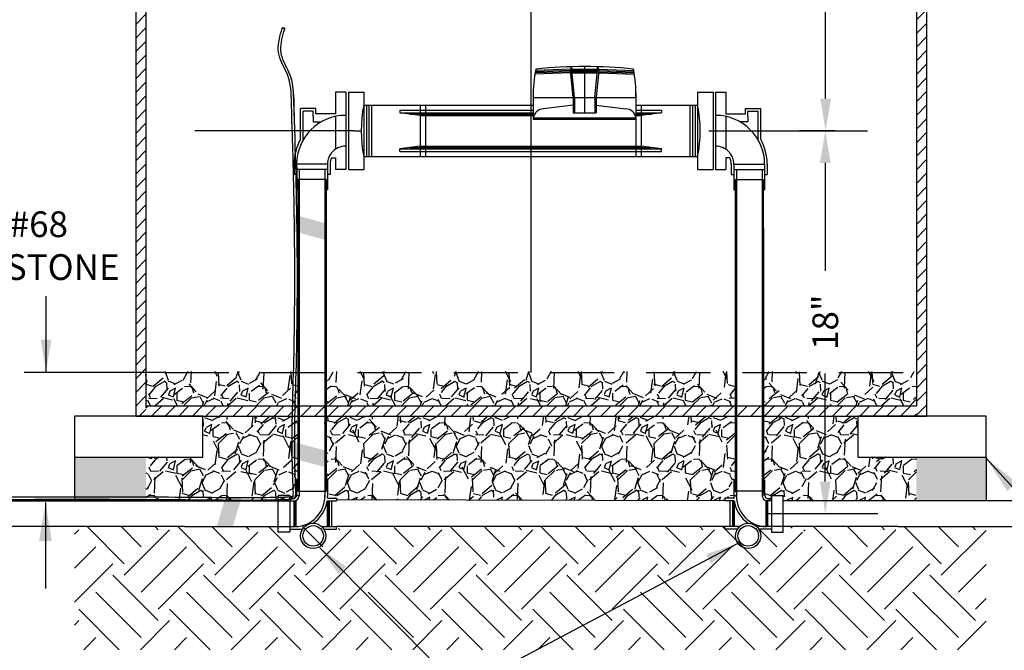
# Model space of a CAD drawing. Units: feet. Extents: x 44.3 to 67.8, y -37.9 to -27.9.
# Drawn here: x 60.7 to 64.6, y -33 to -30.6 of the extents above; entities that cross this region are included whole.
import ezdxf

# ---------------------------------------------------------------- set-up
doc = ezdxf.new("R2010")
doc.units = ezdxf.units.FT
doc.header["$MEASUREMENT"] = 0
doc.linetypes.add('DASHED2', pattern=[0.375, 0.25, -0.125])
doc.layers.get('0').update_dxf_attribs({"linetype": 'CONTINUOUS'})
doc.layers.get('DEFPOINTS').update_dxf_attribs({"linetype": 'CONTINUOUS'})
for name, color, linetype in [('ACSA_HATCH', 5, 'CONTINUOUS'), ('ACSA_TXT', 7, 'CONTINUOUS'), ('ACSA_UTILITY', 1, 'CONTINUOUS')]:
    doc.layers.add(name, color=color, linetype=linetype)
doc.styles.get("Standard").update_dxf_attribs({"font": 'ROMANS'})
doc.dimstyles.get("Standard").update_dxf_attribs({"dimtxt": 0.18, "dimasz": 0.18, "dimexe": 0.18, "dimexo": 0.0625, "dimgap": 0.09, "dimtad": 0, "dimtih": 1, "dimtoh": 1, "dimdec": 4, "dimzin": 0, "dimdsep": 46, "dimtxsty": 'Standard', "dimcen": 0.09, "dimadec": 0, "dimazin": 0, "dimtfac": 1, "dimtdec": 4, "dimtofl": 0, "dimtmove": 0, "dimatfit": 3, "dimfxl": 1, "dimtolj": 1, "dimtzin": 0, "dimarcsym": 0})
pattern_1 = [(273.012787504, (28.36385690334605, -30.13648485513187), (0.1414213562373012, -2.404163056034271), [0.02690719999999998, -2.663817609414737]), (229.969740728, (28.36527111690843, -30.16335491281696), (1.555634918610396, 1.838477631085025), [0.0461736, -4.571184952245999]), (177.510447078, (28.33557263209859, -30.19871025187629), (2.969848480983497, -0.1414213562372739), [0.03255759999999996, -3.223206519219938]), (312.273689006, (28.31577364222537, -30.28921991986816), (-2.68700576850888, 2.969848480983506), [0.0420476, -4.1627116083258]), (337.833654178, (28.34405791347283, -30.32033261824037), (-2.404163056034264, 0.9899494936611722), [0.04123099999999996, -4.081874625617655]), (42.27368900599997, (28.3822416796569, -30.33588896742647), (-2.969848480983506, -2.68700576850888), [0.0420476, -4.1627116083258]), (82.69424046670001, (28.41335437802911, -30.30760469617901), (-0.4242640687119321, -3.252691193458115), [0.0556058, -5.5049697097832]), (117.2553283749, (28.42042544584098, -30.25245036724646), (-2.121320343559639, 4.101219330881981), [0.05249760000000001, -5.197264299362679]), (166.429565615, (28.39638381528064, -30.20578131968815), (-2.969848480983501, 0.7071067811865432), [0.04219000000000001, -4.1768146219458]), (220.236358309, (28.35537162197181, -30.19588182475154), (1.697056274847717, 1.414213562373088), [0.04816640000000001, -2.36015251575846]), (267.3974377980001, (28.31860206935011, -30.22699452312375), (-0.1414213562373086, -3.25269119345811), [0.0622896, -6.16667500095898]), (183.814074834, (28.45719499846268, -30.1506269907556), (-1.838477631085028, -0.141421356237314), [0.0212602, -2.10476896254694]), (216.46923439, (28.43598179502708, -30.15204120431797), (2.121320343559642, 1.555634918610405), [0.0404474, -4.0043022832314]), (270, (28.4034548830925, -30.17608283487831), (0.1414213562373, -0.1414213562373001), [0.0282842, -0.25455851247462]), (248.198590514, (28.37658482540741, -30.16901176706645), (0.4242640687119306, 0.9899494936611617), [0.0152316, -1.50792302117278]), (336.801409486, (28.37092797115792, -30.18315390269018), (-0.5656854249492078, 0.2828427124746782), [0.0215406, -1.0554923614269]), (75.9637565321, (28.39072696103114, -30.19163918406442), (0.14142135623732, 0.7071067811865522), [0.0349858, -1.13120457896906]), (206.5650511770001, (28.39921224240538, -30.15769805856747), (0.4242640687119269, 0.1414213562373144), [0.02529820000000001, -0.60715733203368]), (61.38954033400001, (28.28890358454028, -30.26517828930782), (0.9899494936611557, 1.838477631085025), [0.03544, -3.50856902933388]), (115.3461759419, (28.30587414728875, -30.23406559093561), (0.9899494936614742, -2.121320343560296), [0.0297322, -2.9434815494638]), (338.198590514, (28.37092797115792, -30.12941378732), (-0.9899494936611613, 0.4242640687119315), [0.030463, -1.49269162117278]), (28.61045966600005, (28.39921224240538, -30.14072749581899), (-1.838477631085025, -0.9899494936611557), [0.03543999999999996, -3.508569029333797]), (24.44395478000004, (28.37658482540741, -30.35285953017495), (-0.9899494936611752, -0.4242640687119303), [0.034176, -1.6746247490635]), (339.775140569, (28.40769752377962, -30.33871739455122), (-2.262741699796953, 0.8485281374238567), [0.0286356, -2.8349286126552]), (111.8014094864, (28.5137635409576, -30.26942092999494), (-0.424264068711927, 0.9899494936611597), [0.030463, -1.49269162117278]), (62.3540246363, (28.50244983245862, -30.24113665874748), (-1.272792206135788, -2.404163056034253), [0.0335262, -3.319084722848]), (114.4439547804, (28.44446707640132, -30.33871739455122), (0.4242640687119212, -0.9899494936611613), [0.01708799999999999, -1.691712749063499]), (146.309932474, (28.50527825958336, -30.27790621136918), (-0.7071067811865441, 0.4242640687119354), [0.010198, -1.00960590271856]), (210.963756532, (28.49679297820913, -30.27224935711969), (0.5656854249492325, 0.282842712474613), [0.04123099999999996, -0.7833901251235394]), (231.009005957, (28.4614376391498, -30.29346256055528), (1.272792206135795, 1.555634918610409), [0.03821, -3.782784634908561]), (348.690067526, (28.4034548830925, -30.20436710612578), (-0.4242640687119248, 0.1414213562373093), [0.0288444, -0.6922658550928]), (38.15722658699998, (28.43173915433996, -30.21002396037527), (2.68700576850889, 2.121320343559638), [0.05035879999999997, -4.985512524805655]), (105.9453959009, (28.47133713408641, -30.17891126200306), (0.4242640687119287, -1.555634918610398), [0.0205912, -2.0385348281974]), (135, (28.46568027983692, -30.15911227212984), (-0.282842712474619, 2.775557561562891e-17), [0.012, -0.188]), (165.256437164, (28.45436657133793, -30.29204834699291), (1.555634918610407, -0.4242640687119285), [0.0277848, -2.750703997889961]), (93.01278750419992, (28.42749651365284, -30.28497727918104), (-0.1414213562373059, 2.404163056034259), [0.05381439999999999, -2.636910409414739]), (45, (28.4246680865281, -30.23123716381087), (0, 0.2828427124746191), [0.052, -0.148]), (10.30484646900005, (28.4614376391498, -30.19446761118916), (2.404163056034257, 0.424264068711973), [0.03162279999999996, -3.130654860168398]), (299.054604099, (28.492550337522, -30.18881075693967), (0.4242640687119238, -0.7071067811865536), [0.0291204, -1.4269015778561]), (252.645975364, (28.50669247314574, -30.21426660106239), (-1.272792206135772, -4.101219330881976), [0.04741299999999996, -4.693894836451874]), (220.42607874, (28.492550337522, -30.25952143505833), (-1.979898987322327, -1.697056274847707), [0.05015979999999996, -4.965814681593775])]

# ---------------------------------------------------------------- blocks, each defined once
blk = doc.blocks.new('*D13')
at = {"layer": 'ACSA_TXT', "color": 0, "lineweight": -2, "transparency": 16777216}
for p, q in [((63.8215270253265, -30.9928547856511), (63.78163833666143, -30.9928547856511)), ((63.88163833666143, -31.1178547856511), (63.88163833666143, -31.5383309761273)), ((63.88163833666143, -32.35785478565111), (63.88163833666143, -31.93737859517492)), ((63.8215270253265, -32.48285478565111), (63.78163833666143, -32.48285478565111))]:
    blk.add_line(p, q, dxfattribs=at)
at = {"layer": 'ACSA_TXT', "color": 0, "transparency": 16777216}
for points in [[(63.8608050033281, -31.1178547856511), (63.90247166999477, -31.1178547856511), (63.88163833666143, -30.9928547856511)], [(63.8608050033281, -32.35785478565111), (63.90247166999477, -32.35785478565111), (63.88163833666143, -32.48285478565111)]]:
    blk.add_solid(points, dxfattribs=at)
at = {"layer": 'DEFPOINTS', "color": 0, "transparency": 16777216}
for p in [(63.8840270253265, -30.9928547856511), (63.88163833666143, -32.48285478565111), (63.8840270253265, -32.48285478565111)]:
    blk.add_point(p, dxfattribs=at)
at = {"layer": 'ACSA_TXT', "color": 0, "transparency": 16777216, "insert": (63.88163833666141, -31.73785478565112), "char_height": 0.1, "width": 0.5904761904761906, "attachment_point": 5, "rotation": 90}
blk.add_mtext('\\A1;18"', dxfattribs=at)
blk = doc.blocks.new('*D14')
at = {"layer": 'ACSA_TXT', "color": 0, "lineweight": -2, "transparency": 16777216}
for p, q in [((63.91988628096039, -28.9328547856511), (63.78302240380508, -28.9328547856511)), ((63.88302240380508, -29.0578547856511), (63.88302240380508, -29.75618811898444)), ((63.88302240380508, -30.8678547856511), (63.88302240380508, -30.16952145231777)), ((63.91988628096039, -30.9928547856511), (63.78302240380508, -30.9928547856511))]:
    blk.add_line(p, q, dxfattribs=at)
at = {"layer": 'ACSA_TXT', "color": 0, "transparency": 16777216}
for points in [[(63.86218907047174, -29.0578547856511), (63.90385573713841, -29.0578547856511), (63.88302240380508, -28.9328547856511)], [(63.86218907047174, -30.8678547856511), (63.90385573713841, -30.8678547856511), (63.88302240380508, -30.9928547856511)]]:
    blk.add_solid(points, dxfattribs=at)
at = {"layer": 'DEFPOINTS', "color": 0, "transparency": 16777216}
for p in [(63.88302240380508, -28.9328547856511), (63.98238628096039, -28.9328547856511), (63.98238628096039, -30.9928547856511)]:
    blk.add_point(p, dxfattribs=at)
at = {"layer": 'ACSA_TXT', "color": 0, "transparency": 16777216, "insert": (63.88302240380506, -29.96285478565111), "char_height": 0.1, "attachment_point": 5, "rotation": 90}
blk.add_mtext('\\A1;24"', dxfattribs=at)

msp = doc.modelspace()

# ---------------------------------------------------------------- hatches: boundary and pattern name
h = msp.add_hatch(color=256)
h.dxf.hatch_style = 1
h.paths.add_polyline_path([(61.93665940077926, -31.3533846541211), (61.81197414638426, -31.3194503007722), (61.81197414638425, -31.38406692829523), (61.93705699159127, -31.4181094900058)])
h = msp.add_hatch(color=256)
h.dxf.hatch_style = 1
h.paths.add_polyline_path([(61.938361689712, -32.23822932092208), (61.80579760170272, -32.20215066329966), (61.80625031093425, -32.26689050021984), (61.938759280524, -32.30295415680678)])
h = msp.add_hatch(color=256)
h.dxf.hatch_style = 1
h.paths.add_polyline_path([(61.60898211852059, -32.41871881417406), (61.54606940774772, -32.41928914292474), (61.51164915317045, -32.53193705388159), (61.5743875965235, -32.53193705388159)])
at = {"layer": 'ACSA_HATCH'}
h = msp.add_hatch(dxfattribs=at)
h.set_pattern_fill('ANSI31', color=256, scale=0.3)
h.set_pattern_definition([(45, (44.04198713707476, -30.07345421867319), (-0.02651650429449553, 0.02651650429449553), [])])
h.paths.add_polyline_path([(61.88634427190846, -29.47285478565109), (61.92634427190846, -29.47285478565109), (61.92634427190846, -29.43285478565109), (61.15634427190846, -29.43285478565109), (61.15634427190846, -29.60285478565109), (61.75634427190846, -29.60285478565109)])
h.paths.add_polyline_path([(61.23634427190846, -29.60285478565109), (61.19634427190846, -29.60285478565109), (61.19634427190846, -32.10285478565109), (61.23634427190846, -32.10285478565109)])
h.paths.add_polyline_path([(61.90134427190846, -28.99285478565109), (61.86134427190846, -28.99285478565109), (61.86134427190846, -28.93285478565109), (61.78134427190846, -28.93285478565109), (61.78134427190846, -28.99285478565109), (61.82134427190846, -28.99285478565109), (61.82134427190847, -29.43285478565109), (61.86134427190846, -29.43285478565109), (61.86134427190846, -29.03285478565109), (61.90134427190846, -29.03285478565109)])
h.paths.add_polyline_path([(63.65134427190845, -28.99285478565109), (63.69134427190846, -28.99285478565109), (63.69134427190846, -28.93285478565109), (63.61134427190846, -28.93285478565109), (63.61134427190846, -28.99285478565109), (63.57134427190847, -28.99285478565109), (63.57134427190847, -29.03285478565109), (63.61134427190846, -29.03285478565109), (63.61134427190846, -29.43285478565109), (63.65134427190846, -29.43285478565109)])
h.paths.add_polyline_path([(64.31634427190846, -29.43285478565109), (63.54634427190846, -29.43285478565109), (63.54634427190846, -29.47285478565109), (63.58634427190845, -29.47285478565109), (63.71634427190845, -29.60285478565109), (64.31634427190846, -29.60285478565109)])
h.paths.add_polyline_path([(64.27634427190844, -29.60285478565109), (64.23634427190845, -29.60285478565109), (64.23634427190845, -32.1028547856511), (64.27634427190844, -32.1028547856511)])
h = msp.add_hatch(dxfattribs=at)
h.set_pattern_fill('GRAVEL', color=256, scale=0.2, angle=45)
h.set_pattern_definition(pattern_1)
h.paths.add_polyline_path([(61.23634427190846, -31.92935861038859), (61.23634427190846, -32.0628547856511), (61.83304427190847, -32.0628547856511), (61.83304427190847, -31.92935861038859)])
h = msp.add_hatch(dxfattribs=at)
h.set_pattern_fill('GRAVEL', color=256, scale=0.2, angle=45)
h.set_pattern_definition(pattern_1)
h.paths.add_polyline_path([(61.93304427190847, -31.92935861038859), (61.93304427190847, -32.0628547856511), (63.5359825054224, -32.0628547856511), (63.5359825054224, -31.92935861038859)])
h.paths.add_polyline_path([(63.6359825054224, -31.92935861038859), (63.6359825054224, -32.0628547856511), (64.23634427190845, -32.0628547856511), (64.23634427190845, -31.92935861038859)])
h = msp.add_hatch(dxfattribs=at)
h.set_pattern_fill('ANSI31', color=256, scale=0.3)
h.set_pattern_definition([(45, (28.4034548830925, -30.37972958786004), (-0.02651650429449553, 0.02651650429449553), [])])
h.paths.add_polyline_path([(61.83304427190847, -32.0628547856511), (61.23634427190846, -32.06285478565109), (61.23634427190846, -32.10285478565109), (61.83304427190847, -32.10285478565109)])
h.paths.add_polyline_path([(61.93304427190847, -32.0628547856511), (61.83304427190847, -32.0628547856511), (61.83304427190847, -32.10285478565109), (61.93304427190847, -32.10285478565109)])
h.paths.add_polyline_path([(63.5359825054224, -32.0628547856511), (61.93304427190847, -32.0628547856511), (61.93304427190847, -32.10285478565109), (63.5359825054224, -32.1028547856511)])
h.paths.add_polyline_path([(63.6359825054224, -32.0628547856511), (63.5359825054224, -32.0628547856511), (63.5359825054224, -32.1028547856511), (63.6359825054224, -32.1028547856511)])
h.paths.add_polyline_path([(64.23634427190845, -32.0628547856511), (63.6359825054224, -32.0628547856511), (63.6359825054224, -32.1028547856511), (64.23634427190845, -32.1028547856511)])
h = msp.add_hatch(dxfattribs=at)
h.set_pattern_fill('GRAVEL', color=256, scale=0.2, angle=45)
h.set_pattern_definition(pattern_1)
h.paths.add_polyline_path([(61.83304427190847, -32.10285478565109), (61.45752075935027, -32.10285478565109), (61.45752075935027, -32.26285478565109), (61.23634427190846, -32.26285478565109), (61.23634427190846, -32.43285478565109), (61.75101080213076, -32.43285478565109), (61.81686792067941, -32.43285478565109), (61.83304427190846, -32.41422826381173), (61.83304427190846, -32.39487599364221), (61.81619560827958, -32.39487599364221), (61.81619560827958, -32.35175949435838), (61.83304427190846, -32.35175949435838)])
h = msp.add_hatch(dxfattribs=at)
h.set_pattern_fill('GRAVEL', color=256, scale=0.2, angle=45)
h.set_pattern_definition(pattern_1)
h.paths.add_polyline_path([(64.00779620342365, -32.1028547856511), (63.6359825054224, -32.1028547856511), (63.6359825054224, -32.35175949435839), (63.65283116905129, -32.35175949435839), (63.65283116905129, -32.39487599364222), (63.6359825054224, -32.39487599364222), (63.6359825054224, -32.41422826381169, 0.2652213510379869), (63.65215885665152, -32.43285478565109), (63.67274874870788, -32.43285478565109), (63.67274874870788, -32.41145926259755), (63.71824927613239, -32.41145926259755), (63.71824927613239, -32.41578627588231), (63.71822070904454, -32.43285478565109), (64.23634427190845, -32.43285478565109), (64.23634427190845, -32.2628547856511), (64.00779620342365, -32.2628547856511)])
h.paths.add_polyline_path([(63.5359825054224, -32.1028547856511), (61.93304427190847, -32.10285478565109), (61.93304427190847, -32.35175949435838), (61.95018659869658, -32.35175949435838), (61.95018659869658, -32.39487599364221), (61.93304427190847, -32.39487599364221), (61.93304427190847, -32.42514830567113, 0.4195536208264153), (61.94218142156807, -32.43285478565109), (61.94928125416673, -32.43285478565109), (61.94928125416673, -32.42140922397072), (61.97825227912176, -32.42140922397072), (61.97825227912176, -32.42921843849305), (63.49077449820911, -32.43285478565109), (63.49077449820911, -32.42140922397073), (63.51884017863429, -32.42140922397073), (63.51974552316413, -32.42140922397073), (63.51974552316413, -32.43285478565109), (63.52841500430829, -32.43285478565109, 0.4088935920714266), (63.5359825054224, -32.42388241559264), (63.5359825054224, -32.39487599364222), (63.51884017863429, -32.39487599364222), (63.51884017863429, -32.35175949435839), (63.5359825054224, -32.35175949435839)])
h = msp.add_hatch(dxfattribs=at)
h.set_pattern_fill('GRAVEL', color=256, scale=0.2, angle=45)
h.set_pattern_definition(pattern_1)
h.paths.add_polyline_path([(64.50779620342365, -32.2628547856511), (64.23634427190845, -32.2628547856511), (64.23634427190845, -32.43285478565109), (64.50779620342365, -32.43285478565109)])
h.paths.add_polyline_path([(61.23634427190846, -32.26285478565109), (60.95752075935027, -32.26285478565109), (60.95752075935027, -32.43285478565109), (61.23634427190846, -32.43285478565109)])
h = msp.add_hatch(dxfattribs=at)
h.set_pattern_fill('EARTH', color=256, angle=45)
h.set_pattern_definition([(45, (28.4034548830925, -30.37972958786004), (0, 0.3535533905932738), [0.25, -0.25]), (45, (28.33716362235626, -30.3134383271238), (0, 0.3535533905932738), [0.25, -0.25]), (45, (28.27087236162002, -30.24714706638756), (0, 0.3535533905932738), [0.25, -0.25]), (135, (28.27087236162002, -30.2029528925634), (-0.3535533905932737, 2.775557561562891e-17), [0.25, -0.25]), (135, (28.33716362235626, -30.13666163182717), (-0.3535533905932737, 2.775557561562891e-17), [0.25, -0.25]), (135, (28.4034548830925, -30.07037037109093), (-0.3535533905932737, 2.775557561562891e-17), [0.25, -0.25])])
h.paths.add_polyline_path([(64.50779620342365, -32.53280583327936), (64.16566908437358, -32.53285478565109), (64.08566908437359, -32.53285478565109), (63.79801597520009, -32.53285478565109), (63.79801597520009, -32.55518092687699), (63.75274874870787, -32.55518092687699), (63.75274874870787, -32.53285478565109), (63.68610632931152, -32.53285478565109, -0.9946124197841708), (63.63706448006193, -32.53285478565109), (63.59974552316414, -32.53285478565109), (63.59974552316414, -32.54854761929486), (63.5707744982091, -32.54854761929486), (63.5707744982091, -32.53285478565109), (63.41263584786731, -32.53285478565109), (62.18453516215531, -32.53624615630903), (62.17201120613998, -32.53624615630903), (62.17201120613998, -32.53956213341098), (62.13790595970623, -32.53956213341098), (62.12761577283512, -32.53956213341098), (62.12761577283512, -32.53285478565109), (62.09963403444341, -32.53285478565109), (62.09963403444341, -32.54798650538269), (62.05458379153247, -32.54798650538269), (62.05458379153247, -32.53285478565109), (61.98645656585521, -32.53285478565109), (61.98645656585521, -32.54798650538269), (61.94140632294426, -32.54798650538269), (61.94140632294426, -32.53956213341098), (61.91320413835774, -32.53956213341098), (61.89825227912176, -32.5393715400251), (61.89825227912176, -32.54854761929485), (61.86928125416674, -32.54854761929485), (61.86928125416674, -32.53285478565109), (61.83196229726894, -32.53285478565109, -0.9946124197840713), (61.78292044801935, -32.53285478565109), (61.71627802862299, -32.53285478565109), (61.71627802862299, -32.55518092687697), (61.67101080213077, -32.55518092687697), (61.67101080213077, -32.53285478565109), (61.38701945944334, -32.5328547856511), (60.95752075935027, -32.5328547856511), (60.95752075935027, -33.01212668741647), (64.50779620342365, -33.01212668741647)])

# ---------------------------------------------------------------- linework, layer by layer
for p, q in [((60.95752075935027, -32.26285478565109), (60.95752075935027, -32.43285478565109)), ((64.50779620342365, -32.2628547856511), (64.50779620342365, -32.43285478565109))]:
    msp.add_line(p, q, dxfattribs=at)
at = {"layer": 'ACSA_TXT'}
for p, q in [((62.04451338866543, -30.99285478565109), (61.42669342644066, -30.99285478565109)), ((62.04451338866544, -30.9931189218763), (62.07451338879601, -30.99310743769254)), ((63.42817515515149, -30.99285478565109), (64.04599511737626, -30.99285478565109)), ((61.30971832103108, -31.93285478565109), (60.7617697473403, -31.93285478565109)), ((64.50779620342365, -32.26702336838767), (64.50779620342365, -32.43285478565109)), ((61.23634427190846, -32.43285478565109), (60.75302029843075, -32.43285478565109)), ((64.08566908437356, -32.4828547856511), (63.65582062313761, -32.4828547856511))]:
    msp.add_line(p, q, dxfattribs=at)
at = {"layer": 'ACSA_TXT', "linetype": 'DASHED2'}
msp.add_line((61.30971832103108, -31.93285478565109), (64.27634427190844, -31.93285478565109), dxfattribs=at)
at = {"layer": 'ACSA_TXT'}
msp.add_lwpolyline([(62.73634427190846, -31.93285478565109), (62.73634427190846, -29.60285478565109)], dxfattribs=at)
at = {"layer": 'ACSA_UTILITY'}
for p, q in [((61.19634427190846, -29.60285478565109), (61.19634427190846, -32.10285478565109)), ((61.23634427190846, -29.60285478565109), (61.23634427190846, -32.07132879047727)), ((64.23634427190845, -29.60285478565109), (64.23634427190845, -32.0628547856511)), ((64.27634427190844, -29.60285478565109), (64.27634427190844, -32.10285478565109)), ((61.77743968534071, -30.59319052351506), (61.76736198517261, -30.59260694360276)), ((62.88951338866543, -30.7531189218763), (62.89425499696039, -30.74381682049488)), ((62.89451338866543, -30.7531189218763), (62.89425499696039, -30.74381682049488)), ((62.94451338866543, -30.7431189218763), (62.94451338866543, -30.86311892187629)), ((62.99451338866542, -30.7531189218763), (62.99477178037046, -30.74381682049487)), ((62.99951338866543, -30.75311892187629), (62.99477178037046, -30.74381682049487)), ((62.89046576961781, -30.76811892187631), (62.75089669999117, -30.77311892187631)), ((62.88998957914162, -30.76311892187631), (62.75172412324627, -30.76811892187632)), ((62.88951338866543, -30.7581189218763), (62.75260253136629, -30.76311892187631)), ((62.88911216261494, -30.75390604834613), (62.75451338866543, -30.7581189218763)), ((62.88951338866543, -30.75311892187629), (62.88951338866543, -30.7581189218763)), ((62.89951338866543, -30.86311892187629), (62.88951338866543, -30.7581189218763)), ((62.89451338866543, -30.75311892187629), (62.89451338866543, -30.7581189218763)), ((62.89451338866543, -30.75311892187629), (62.99451338866542, -30.7531189218763)), ((62.89451338866543, -30.7581189218763), (62.99451338866542, -30.7581189218763)), ((62.90451338866543, -30.86311892187629), (62.89451338866543, -30.7581189218763)), ((62.89498957914162, -30.76311892187631), (62.99403719818924, -30.76311892187631)), ((62.89546576961781, -30.76811892187632), (62.99356100771305, -30.76811892187632)), ((62.98451338866543, -30.86311892187629), (62.99451338866543, -30.7581189218763)), ((62.99951338866543, -30.7581189218763), (62.98951338866543, -30.86311892187629)), ((62.99451338866542, -30.75311892187629), (62.99451338866542, -30.7581189218763)), ((62.99856100771304, -30.76811892187631), (63.13813007733969, -30.77311892187629)), ((62.99903719818924, -30.76311892187631), (63.13730265408459, -30.76811892187632)), ((62.99951338866543, -30.75311892187629), (62.99951338866543, -30.7581189218763)), ((62.99951338866543, -30.7531189218763), (63.13451338866543, -30.7581189218763)), ((62.99951338866543, -30.7581189218763), (63.13642424596457, -30.76311892187631)), ((61.97451338866544, -30.8431189218763), (61.97451338866543, -30.92686558805363)), ((61.98451338866544, -30.8431189218763), (61.97451338866544, -30.8431189218763)), ((62.01451338866544, -30.8431189218763), (61.98451338866543, -30.84311892187629)), ((62.01451338866544, -30.8431189218763), (62.01451338866544, -31.14311892187629)), ((62.01451338866544, -30.8431189218763), (62.01451338866544, -31.14311892187629)), ((62.02451338866544, -30.8431189218763), (62.02451338866544, -31.14311892187629)), ((62.02451338866544, -30.8431189218763), (62.08451338866544, -30.84311892187628)), ((62.08451338866544, -30.84311892187628), (62.08451338866543, -31.14311892187629)), ((62.74451338866543, -30.84527043702784), (62.74451338866543, -30.94811892187629)), ((62.74451338866543, -30.86311892187629), (63.14451338866543, -30.86311892187629)), ((62.89951338866543, -30.86311892187629), (62.89951338866543, -30.92311892187629)), ((62.90451338866543, -30.86311892187629), (62.90451338866543, -30.92311892187629)), ((62.94451338866543, -30.86311892187629), (62.94451338866543, -30.92311892187629)), ((62.98451338866543, -30.86311892187629), (62.98451338866543, -30.9231189218763)), ((62.98951338866543, -30.86311892187629), (62.98951338866543, -30.9231189218763)), ((63.14451338866543, -30.84527043702791), (63.14451338866543, -31.0931189218763)), ((63.14451338866543, -30.84527043702791), (63.14451338866543, -31.0931189218763)), ((63.38451338866543, -30.8431189218763), (63.38451338866543, -31.14311892187629)), ((63.38451338866543, -30.8431189218763), (63.44451338866543, -30.84311892187629)), ((63.44451338866543, -30.8431189218763), (63.44451338866543, -31.14311892187629)), ((63.45395610776543, -30.8431189218763), (63.45395610776543, -31.14311892187629)), ((63.45395610776543, -30.8431189218763), (63.45395610776543, -31.14311892187629)), ((63.45395610776543, -30.8431189218763), (63.48395610776544, -30.84311892187629)), ((63.48395610776543, -30.8431189218763), (63.49395610776543, -30.8431189218763)), ((63.49395610776543, -30.8431189218763), (63.49395610776544, -30.92686558805363)), ((62.08451338866544, -30.89311892187629), (62.74451338866543, -30.89311892187629)), ((62.09451338866543, -30.89311892187629), (62.09451338866543, -31.0931189218763)), ((62.10451338866543, -30.89311892187629), (62.10451338866543, -31.0931189218763)), ((62.11451338866543, -30.89311892187629), (62.11451338866543, -31.0931189218763)), ((62.30451338866543, -30.89311892187629), (62.30451338866543, -31.0931189218763)), ((62.32451338866543, -30.89311892187629), (62.32451338866543, -31.0931189218763)), ((62.89951338866543, -30.89311892187629), (62.78451338866543, -30.90811892187629)), ((62.98951338866543, -30.89311892187629), (63.10451338866543, -30.90811892187629)), ((63.14451338866542, -30.89311892187629), (63.38451338866543, -30.89311892187629)), ((63.16451338866543, -30.89311892187629), (63.16451338866543, -31.0931189218763)), ((63.35451338866543, -30.89311892187629), (63.35451338866543, -31.0931189218763)), ((63.36451338866543, -30.89311892187629), (63.36451338866543, -31.0931189218763)), ((63.37451338866543, -30.89311892187629), (63.37451338866543, -31.0931189218763)), ((61.8980442719085, -30.90686558805363), (61.83804427190849, -30.90686558805363)), ((61.83804427190849, -31.02629433822111), (61.83804427190849, -30.90686558805363)), ((61.88804427190848, -30.91686558805364), (61.84804427190851, -30.91686558805365)), ((61.84804427190851, -31.02891170346919), (61.84804427190851, -30.91686558805365)), ((61.8880442719085, -30.93686558805365), (61.88804427190848, -30.91686558805364)), ((61.8880442719085, -30.93686558805365), (61.8880442719085, -30.9584468148587)), ((61.8980442719085, -30.92686558805365), (61.89804427190848, -30.90686558805363)), ((61.97451338866544, -30.92686558805363), (61.89804427190849, -30.92686558805365)), ((61.97451338866544, -30.93686558805363), (61.97451338866544, -31.06467774601107)), ((62.22451338866543, -30.91311892187629), (62.22451338866544, -30.92311892187629)), ((62.22451338866543, -30.91311892187629), (62.74451338866543, -30.91311892187628)), ((62.22451338866543, -30.92311892187629), (62.74451338866543, -30.92311892187627)), ((62.30451338866543, -30.93311892187629), (62.22451338866544, -30.92311892187629)), ((62.26451338866546, -30.92811892187629), (62.74451338866543, -30.92811892187626)), ((62.30451338866543, -30.9331189218763), (62.74451338866543, -30.93311892187626)), ((62.7838862376723, -30.9081189218763), (62.78451338866542, -30.9081189218763)), ((62.89951338866543, -30.92311892187629), (62.98951338866543, -30.92311892187629)), ((63.10451338866543, -30.90811892187629), (63.10514053965895, -30.9081189218763)), ((63.14451338866542, -30.91311892187631), (63.24451338866542, -30.9131189218763)), ((63.14451338866542, -30.92311892187631), (63.24451338866542, -30.92311892187629)), ((63.14451338866542, -30.92811892187628), (63.20451338866562, -30.92811892187628)), ((63.14451338866543, -30.93311892187631), (63.16451338866543, -30.93311892187629)), ((63.14451338866542, -30.93311892187629), (63.16451338866543, -30.93311892187628)), ((63.24451338866542, -30.92311892187629), (63.16451338866543, -30.93311892187631)), ((63.24451338866542, -30.9131189218763), (63.24451338866542, -30.92311892187629)), ((63.49395610776543, -30.92686558805363), (63.57042522452239, -30.92686558805365)), ((63.49395610776543, -30.93686558805363), (63.49395610776543, -31.06467774601107)), ((63.57042522452237, -30.90686558805363), (63.63042522452238, -30.90686558805363)), ((63.57042522452237, -30.92686558805365), (63.57042522452239, -30.90686558805363)), ((63.58042522452239, -30.91686558805364), (63.62042522452236, -30.91686558805365)), ((63.58042522452238, -30.93686558805365), (63.58042522452238, -30.91686558805364)), ((63.58042522452238, -30.93686558805365), (63.58042522452238, -30.9584468148587)), ((63.62042522452237, -31.02891170346919), (63.62042522452237, -30.91686558805365)), ((63.63042522452238, -31.02629433822111), (63.63042522452239, -30.90686558805363)), ((61.8880442719085, -30.9584468148587), (61.91826506970472, -30.9584468148587)), ((62.74451338866543, -30.94311892187628), (63.14451338866542, -30.94311892187628)), ((62.74451338866543, -30.94811892187629), (63.14451338866542, -30.94811892187629)), ((63.58042522452238, -30.9584468148587), (63.55020442672615, -30.9584468148587)), ((62.30451338866543, -31.0531189218763), (62.22451338866544, -31.0631189218763)), ((62.30451338866543, -31.05311892187629), (63.14451338866542, -31.05311892187635)), ((63.14451338866543, -31.05311892187628), (63.16451338866543, -31.0531189218763)), ((63.14451338866542, -31.0531189218763), (63.16451338866543, -31.05311892187631)), ((63.24451338866542, -31.0631189218763), (63.16451338866543, -31.05311892187628)), ((62.08451338866543, -31.0931189218763), (63.38451338866543, -31.0931189218763)), ((62.22451338866543, -31.0731189218763), (62.22451338866544, -31.0631189218763)), ((62.22451338866543, -31.0631189218763), (63.14451338866542, -31.06311892187632)), ((62.22451338866543, -31.0731189218763), (63.14451338866542, -31.07311892187631)), ((62.26451338866546, -31.0581189218763), (63.14451338866542, -31.05811892187636)), ((63.14451338866542, -31.05811892187631), (63.20451338866562, -31.05811892187631)), ((63.14451338866542, -31.06311892187628), (63.24451338866542, -31.0631189218763)), ((63.14451338866542, -31.07311892187628), (63.24451338866542, -31.07311892187629)), ((63.24451338866542, -31.07311892187629), (63.24451338866542, -31.0631189218763)), ((61.8130442719085, -31.1231189218763), (61.8130442719085, -31.16330183179167)), ((61.82304427190849, -31.12311892187629), (61.82409983563159, -31.14311892187629)), ((61.8330442719085, -31.12311892187629), (61.82304427190849, -31.1231189218763)), ((61.94304427190849, -31.12311892187629), (61.8330442719085, -31.12311892187629)), ((61.94304427190849, -31.12311892187629), (61.9430442719085, -31.14311892187629)), ((61.9530442719085, -31.12311892187629), (61.9530442719085, -31.16330183179167)), ((61.95867583899663, -31.09774031863048), (61.97451338866544, -31.09774031863048)), ((61.97451338866544, -31.09774031863048), (61.97451338866544, -31.14311892187629)), ((63.49395610776543, -31.09774031863048), (63.49395610776543, -31.14311892187629)), ((63.50979365743424, -31.09774031863048), (63.49395610776543, -31.09774031863048)), ((63.51542522452238, -31.12311892187629), (63.51542522452238, -31.16330183179167)), ((63.52542522452237, -31.12311892187629), (63.63542522452237, -31.12311892187629)), ((63.52542522452237, -31.12311892187629), (63.52542522452237, -31.14311892187629)), ((63.63542522452237, -31.12311892187629), (63.64542522452238, -31.1231189218763)), ((63.64542522452238, -31.12311892187629), (63.64436966079928, -31.14311892187629)), ((63.65542522452237, -31.1231189218763), (63.65542522452237, -31.16330183179167)), ((61.82409983563159, -31.16330183179166), (61.8130442719085, -31.16330183179167)), ((61.83304427190849, -31.14311892187629), (61.82409983563159, -31.14311892187629)), ((61.82409983563159, -31.14311892187629), (61.82409983563159, -31.18311892187629)), ((61.93304427190846, -31.14311892187629), (61.83304427190849, -31.14311892187629)), ((61.93304427190847, -31.14311892187629), (61.93304427190847, -31.26213803178547)), ((61.9430442719085, -31.14311892187629), (61.93304427190846, -31.14311892187629)), ((61.9430442719085, -31.14311892187629), (61.9430442719085, -31.18311892187628)), ((61.9530442719085, -31.16330183179167), (61.9430442719085, -31.16330183179167)), ((61.98451338866544, -31.14311892187629), (61.97451338866544, -31.14311892187629)), ((62.01451338866544, -31.14311892187629), (61.98451338866543, -31.14311892187629)), ((62.02451338866544, -31.14311892187629), (62.08451338866542, -31.14311892187629)), ((63.38451338866543, -31.14311892187629), (63.44451338866543, -31.14311892187629)), ((63.45395610776543, -31.14311892187629), (63.48395610776544, -31.14311892187629)), ((63.48395610776543, -31.14311892187629), (63.49395610776543, -31.14311892187629)), ((63.51542522452238, -31.16330183179167), (63.52542522452237, -31.16330183179167)), ((63.52542522452237, -31.14311892187629), (63.53542522452241, -31.14311892187629)), ((63.52542522452237, -31.14311892187629), (63.52542522452237, -31.18311892187628)), ((63.53542522452241, -31.14311892187629), (63.63542522452239, -31.14311892187629)), ((63.5359825054224, -31.1431189218763), (63.5359825054224, -31.37025486888633)), ((63.63542522452239, -31.14311892187629), (63.64436966079928, -31.14311892187629)), ((63.64436966079928, -31.14311892187629), (63.64436966079928, -31.18311892187629)), ((63.64436966079928, -31.16330183179166), (63.65542522452237, -31.16330183179167)), ((61.82409983563159, -31.18311892187629), (61.82409983563159, -31.22311892187629)), ((61.93804427190847, -31.18311892187628), (61.8280442719085, -31.18311892187629)), ((61.93804427190847, -31.18311892187628), (61.93804427190846, -31.26213803178547)), ((61.9430442719085, -31.18311892187629), (61.9430442719085, -31.22311892187629)), ((63.52542522452237, -31.18311892187629), (63.52542522452237, -31.22311892187629)), ((63.5304252245224, -31.18311892187628), (63.53042522452242, -31.37025486888633)), ((63.5304252245224, -31.18311892187628), (63.64042522452238, -31.18311892187629)), ((63.64436966079928, -31.18311892187629), (63.64436966079928, -31.22311892187629)), ((61.8280442719085, -31.22311892187629), (61.82409983563159, -31.22311892187629)), ((61.9430442719085, -31.22311892187629), (61.93804427190847, -31.22311892187629)), ((63.52542522452237, -31.22311892187629), (63.5304252245224, -31.22311892187629)), ((63.64042522452238, -31.22311892187629), (63.64436966079928, -31.22311892187629)), ((61.8280442719085, -31.26213803178547), (61.82804427190849, -31.47506125954568)), ((61.8330442719085, -31.26213803178547), (61.8330442719085, -31.47506125954568)), ((61.93304427190847, -31.26213803178547), (61.93304427190847, -31.47506125954568)), ((61.93804427190846, -31.26213803178547), (61.93804427190847, -31.47506125954568)), ((63.53098250542239, -31.37025486888633), (63.53098250542241, -31.50531605774588)), ((63.5359825054224, -31.37025486888633), (63.5359825054224, -31.50531605774588)), ((61.93304427190846, -31.47506125954568), (61.93304427190847, -31.50531605774588)), ((61.93804427190847, -31.47506125954568), (61.93804427190847, -31.50531605774588)), ((61.23634427190845, -32.0628547856511), (64.23634427190845, -32.0628547856511)), ((61.19634427190846, -32.10285478565109), (64.27634427190844, -32.1028547856511)), ((61.82323692297601, -32.41227482916549), (61.82323692297602, -32.35175949435838)), ((61.82804427190846, -32.35175949435838), (61.82323692297602, -32.35175949435837)), ((61.83304427190846, -32.35175949435838), (61.83304427190846, -32.39487599364221)), ((61.93304427190847, -32.35175949435838), (61.93304427190847, -32.39487599364221)), ((61.93804427190847, -32.35175949435838), (61.94304427190847, -32.35175949435838)), ((63.53098250542241, -32.35175949435838), (63.52598250542241, -32.35175949435838)), ((63.53098250542241, -32.35175949435838), (63.53098250542241, -32.39487599364221)), ((63.5359825054224, -32.35175949435838), (63.5359825054224, -32.39487599364221)), ((63.63598250542241, -32.35175949435838), (63.63598250542241, -32.39487599364221)), ((63.64098250542242, -32.35175949435838), (63.64578985435487, -32.35175949435837)), ((63.64098250542242, -32.35175949435838), (63.64098250542242, -32.39487599364221)), ((63.64578985435487, -32.41227482916549), (63.64578985435487, -32.35175949435838)), ((61.82804427190846, -32.39487599364221), (61.93804427190847, -32.39487599364221)), ((63.64098250542242, -32.39487599364221), (63.53098250542241, -32.39487599364221)), ((59.96708979395415, -32.43285478565108), (61.81686792067931, -32.43285478565109)), ((61.38701945944334, -32.4328547856511), (61.81686792067931, -32.43285478565109)), ((61.79627802862299, -32.41145926259753), (61.75101080213076, -32.41145926259753)), ((61.75101080213076, -32.55518092687697), (61.75101080213076, -32.41588146765228)), ((61.79627802862299, -32.41588146765228), (61.79627802862299, -32.55518092687697)), ((61.81355966287459, -32.42341786717643), (61.79627802862299, -32.42341786717643)), ((61.79627802862299, -32.43285478565109), (61.81686792067948, -32.43285478565109)), ((61.79627802862299, -32.43285478565109), (61.81686792067931, -32.43285478565109)), ((61.8118679206793, -32.4328547856511), (61.8118679206793, -32.53285478565109)), ((61.8143679206793, -32.4328547856511), (61.8143679206793, -32.53285478565109)), ((61.81686792067929, -32.4328547856511), (61.8168679206793, -32.53285478565109)), ((61.81936792067929, -32.4328547856511), (61.8193679206793, -32.53285478565109)), ((61.94179397664255, -32.43285478565108), (61.94928125416673, -32.43285478565109)), ((61.94179397664255, -32.43285478565108), (61.94928125416673, -32.43285478565109)), ((61.94179397664255, -32.43285478565108), (61.97825227912176, -32.43285478565112)), ((61.94280526381934, -32.4228547856511), (61.97825227912176, -32.42285478565109)), ((61.97825227912176, -32.42285478565109), (61.97825227912176, -32.43285478565112)), ((63.49077449820911, -32.43285478565109), (61.97825227912176, -32.42921843849305)), ((63.52622151351154, -32.4228547856511), (63.49077449820911, -32.42285478565109)), ((63.49077449820911, -32.42285478565109), (63.49077449820911, -32.43285478565112)), ((63.52723280068833, -32.43285478565108), (63.49077449820911, -32.43285478565112)), ((63.52723280068833, -32.43285478565108), (63.51974552316414, -32.43285478565109)), ((63.52723280068833, -32.43285478565108), (63.51974552316414, -32.43285478565109)), ((63.64965885665158, -32.4328547856511), (63.64965885665158, -32.53285478565109)), ((63.67274874870788, -32.43285478565109), (63.6521588566514, -32.43285478565109)), ((63.67274874870788, -32.43285478565109), (63.65215885665157, -32.43285478565109)), ((63.65215885665157, -32.4328547856511), (63.65215885665157, -32.53285478565109)), ((63.65465885665157, -32.4328547856511), (63.65465885665157, -32.53285478565109)), ((63.65546711445629, -32.42341786717643), (63.67274874870788, -32.42341786717643)), ((63.65715885665157, -32.4328547856511), (63.65715885665157, -32.53285478565109)), ((63.67274874870788, -32.41145926259753), (63.71801597520011, -32.41145926259753)), ((63.67274874870788, -32.41588146765228), (63.67274874870788, -32.55518092687697)), ((63.71801597520011, -32.55518092687697), (63.71801597520011, -32.41588146765228)), ((65.42778637240184, -32.43273205011105), (63.7182492761324, -32.43273205011105)), ((61.38701945944334, -32.5328547856511), (60.15751750101714, -32.5328547856511)), ((61.38701945944334, -32.5328547856511), (61.81686792067931, -32.5328547856511)), ((61.79627802862299, -32.54285478565109), (61.84607940418111, -32.54285478565109)), ((61.92036245898819, -32.53285478565109), (61.94928125416673, -32.53285478565109)), ((61.92036245898819, -32.53285478565109), (61.97825227912176, -32.53285478565109)), ((61.92880334110718, -32.54285478565109), (61.97825227912176, -32.5428547856511)), ((63.49077449820911, -32.53285478565109), (61.97825227912176, -32.53285478565109)), ((61.97825227912176, -32.5428547856511), (61.97825227912176, -32.53285478565109)), ((63.54866431834268, -32.53285478565109), (63.49077449820911, -32.53285478565109)), ((63.49077449820911, -32.5428547856511), (63.49077449820911, -32.53285478565109)), ((63.54022343622371, -32.54285478565109), (63.49077449820911, -32.5428547856511)), ((63.54866431834268, -32.53285478565109), (63.51974552316414, -32.53285478565109)), ((64.08566908437359, -32.53285478565109), (63.61450649103076, -32.53285478565109)), ((63.67274874870788, -32.54285478565109), (63.62294737314976, -32.54285478565109)), ((64.16566908437358, -32.53285478565109), (64.08566908437359, -32.53285478565109)), ((64.16566908437358, -32.53285478565109), (65.42866765543548, -32.53267407277538))]:
    msp.add_line(p, q, dxfattribs=at)
for points in [[(61.8330442719085, -31.14311892187629), (61.8330442719085, -31.26213803178547)], [(63.63598250542237, -31.14311892187629), (63.63598250542237, -31.37025486888634)], [(61.8280442719085, -31.18311892187629), (61.8280442719085, -31.26213803178547)], [(63.64042522452238, -31.18311892187629), (63.64042522452238, -31.37025486888633)], [(63.6359825054224, -31.37025486888633), (63.6359825054224, -32.35175949435839)], [(63.64098250542239, -31.37025486888633), (63.64098250542239, -32.35175949435839)], [(61.82804427190849, -31.47506125954568), (61.82804427190846, -32.39487599364221)], [(61.83304427190849, -31.47506125954568), (61.83304427190846, -32.35175949435838)], [(61.93304427190847, -31.47506125954568), (61.93304427190847, -32.35175949435838)], [(61.93804427190847, -31.47506125954568), (61.93804427190847, -32.39487599364221)], [(63.53098250542241, -31.46064838459764), (63.53098250542241, -32.35175949435839)], [(63.5359825054224, -31.46064838459764), (63.5359825054224, -32.35175949435839)], [(61.45752075935027, -32.10285478565109), (60.95752075935027, -32.10285478565109), (60.95752075935027, -32.26285478565109), (61.45752075935027, -32.26285478565109), (61.45752075935027, -32.10285478565109)], [(64.50779620342365, -32.1028547856511), (64.00779620342365, -32.1028547856511), (64.00779620342365, -32.2628547856511), (64.50779620342365, -32.2628547856511), (64.50779620342365, -32.1028547856511)], [(61.94304427190847, -32.35175949435838), (61.94304427190847, -32.41580229104739)], [(63.52598250542241, -32.35175949435838), (63.52598250542241, -32.41580229104739)], [(61.83304427190846, -32.39487599364221), (61.83304427190846, -32.41422826381172)], [(61.83304427190846, -32.39487599364221), (61.83304427190846, -32.41422826381174)], [(61.83304427190846, -32.39487599364221), (61.83304427190846, -32.41422826381174)], [(61.93304427190847, -32.39487599364221), (61.93304427190847, -32.41577025055681)], [(61.93304427190847, -32.39487599364221), (61.93304427190847, -32.41577025055681)], [(63.5359825054224, -32.39487599364221), (63.5359825054224, -32.41577025055681)], [(63.5359825054224, -32.39487599364221), (63.5359825054224, -32.41577025055681)], [(63.63598250542241, -32.39487599364221), (63.63598250542241, -32.41422826381172)], [(63.63598250542241, -32.39487599364221), (63.63598250542241, -32.41422826381174)], [(63.63598250542241, -32.39487599364221), (63.63598250542241, -32.41422826381174)], [(61.79627802862299, -32.41145926259753), (61.75077750119847, -32.41145926259753), (61.75077750119847, -32.4157862758823)], [(61.79627802862299, -32.41145926259753), (61.79627802862299, -32.55518092687697), (61.75101080213076, -32.55518092687697), (61.75101080213076, -32.41588146765228)], [(61.94178125416674, -32.43285478565109), (61.94178125416674, -32.53285478565109)], [(61.94428125416674, -32.43285478565109), (61.94428125416674, -32.53285478565109)], [(61.94678125416674, -32.43285478565109), (61.94678125416674, -32.53285478565109)], [(61.94928125416673, -32.43285478565109), (61.94928125416673, -32.53285478565109)], [(61.95928125416673, -32.43285478565109), (61.95928125416673, -32.53285478565109)], [(63.50974552316414, -32.43285478565109), (63.50974552316414, -32.53285478565109)], [(63.51974552316414, -32.43285478565109), (63.51974552316414, -32.53285478565109)], [(63.52224552316414, -32.43285478565109), (63.52224552316414, -32.53285478565109)], [(63.52474552316414, -32.43285478565109), (63.52474552316414, -32.53285478565109)], [(63.52724552316413, -32.43285478565109), (63.52724552316413, -32.53285478565109)], [(63.67274874870788, -32.41145926259753), (63.67274874870788, -32.55518092687697), (63.71801597520011, -32.55518092687697), (63.71801597520011, -32.41588146765228)], [(63.67274874870788, -32.41145926259753), (63.7182492761324, -32.41145926259753), (63.7182492761324, -32.4157862758823)]]:
    msp.add_lwpolyline(points, dxfattribs=at)
for centre, radius in [((61.88744137264415, -32.5692055111043), 0.04904256484980252), ((61.88744137264415, -32.5692055111043), 0.04), ((63.58158540468673, -32.5692055111043), 0.04904256484980252), ((63.58158540468673, -32.5692055111043), 0.04)]:
    msp.add_circle(centre, radius, dxfattribs=at)
for centre, radius, start, end in [((62.94451338866553, -32.55311892187601), 1.809999999999711, 83.97442499163579, 96.02557500837078), ((63.2563467219989, -30.85419467945206), 0.5119111282381839, 168.6122435449224, 180.9988986396067), ((62.63268005533186, -30.85419467945206), 0.5119111282382857, 359.0011013603925, 11.38775645507555), ((62.57951338866547, -30.99311892187631), 0.5050000000000389, 168.5788137249997, 191.4211862749974), ((62.88951338866541, -30.9931189218763), 0.5050000000000235, 348.5788137250009, 11.42118627499947), ((62.01304427190849, -31.12311892187629), 0.1899999999999962, 90, 180.0000000000008), ((62.78419981316899, -30.94811769273751), 0.03999999999999915, 89.5508315866223, 172.8210187447969), ((63.10482696416187, -30.94811769273751), 0.03999999999999915, 7.178981255203082, 90.4491684133777), ((63.45542522452238, -31.12311892187629), 0.1899999999999962, 359.9999999999992, 90), ((62.01304427190849, -31.12311892187629), 0.1999999999999962, 151.04497562814, 180.0000000000008), ((62.01304427190849, -31.12311892187629), 0.1999999999999962, 151.04497562814, 180.0000000000008), ((62.01304427190849, -31.12311892187629), 0.0699999999999983, 89.9999999999947, 180), ((63.45542522452238, -31.12311892187629), 0.0699999999999983, 0, 90.00000000000487), ((63.45542522452238, -31.12311892187629), 0.1999999999999962, 359.9999999999992, 28.95502437185996), ((63.45542522452238, -31.12311892187629), 0.1999999999999962, 359.9999999999992, 28.95502437185996), ((62.01304427190849, -31.12311892187629), 0.0599999999999983, 154.9773365248867, 180), ((63.45542522452238, -31.12311892187629), 0.0599999999999983, 0, 25.02266347511328), ((61.80863360927235, -32.40936613088866), 0.0148901745051303, 289.3189046602511, 348.7352114663828), ((61.80863360927235, -32.40936613088866), 0.0248901745051303, 289.3189046602511, 348.7352114663828), ((61.81517916659853, -32.41499925718442), 0.1178676269401606, 270.8209361186784, 0.3747846839071834), ((61.81517916659853, -32.41499925718442), 0.1278676269401606, 304.6682257242793, 351.9729427558633), ((61.81517916659853, -32.41499925718442), 0.1278676269401606, 356.4778244226926, 0.3747846839071834), ((63.65384761073235, -32.41499925718442), 0.1278676269401606, 179.6252153160928, 183.5221755773074), ((63.65384761073235, -32.41499925718442), 0.1278676269401606, 188.0270572441363, 235.3317742757207), ((63.65384761073235, -32.41499925718442), 0.1178676269401606, 179.6252153160928, 269.1790638813212), ((63.66039316805853, -32.40936613088866), 0.0248901745051303, 191.2647885336176, 250.6810953397493), ((63.66039316805853, -32.40936613088866), 0.0148901745051303, 191.2647885336176, 250.6810953397493)]:
    msp.add_arc(centre, radius, start, end, dxfattribs=at)
msp.add_ellipse((61.77198417457652, -30.59397657738226), major_axis=(0.004809962400109669, -0.001365379694277635), ratio=0.2533838043187266, dxfattribs=at)
for points, knots in [([(61.80449546911144, -30.9429034973237), (61.80363188466099, -30.9047853518659), (61.80390539992949, -30.8658052027219), (61.79718871569766, -30.80274834087751), (61.79108492687854, -30.77927255359515), (61.76677450728098, -30.73257755013331), (61.75250920604245, -30.70646131137758), (61.75093605991548, -30.65086631365266), (61.75877699243349, -30.62288731242159), (61.76679181034552, -30.59461555593089), (61.76707705487835, -30.59361069663042), (61.76736198517261, -30.59260694360275)], [0, 0, 0, 0, 0.1148559652084072, 0.1148559652084072, 0.1943034530025561, 0.1943034530025561, 0.273750940796705, 0.273750940796705, 0.3531984285908539, 0.3531984285908539, 0.3561294146274138, 0.3561294146274138, 0.3561294146274138, 0.3561294146274138]), ([(61.81457316927953, -30.943487077236), (61.81370958482908, -30.9053689317782), (61.81398310009759, -30.8663887826342), (61.80726641586576, -30.80333192078981), (61.80116262704664, -30.77985613350745), (61.77685220744907, -30.73316113004561), (61.76258690621054, -30.70704489128988), (61.76101376008358, -30.65144989356496), (61.76885469260159, -30.62347089233389), (61.77686951051362, -30.59519913584319), (61.77715475504645, -30.59419427654273), (61.77743968534071, -30.59319052351506)], [0, 0, 0, 0, 0.1148559652084072, 0.1148559652084072, 0.1943034530025561, 0.1943034530025561, 0.273750940796705, 0.273750940796705, 0.3531984285908539, 0.3531984285908539, 0.3561294146274138, 0.3561294146274138, 0.3561294146274138, 0.3561294146274138]), ([(59.34589318323342, -32.42817204450843), (59.52602940518002, -32.42872455970097), (60.22504609899654, -32.43086858903053), (61.00867727155129, -32.42302197719481), (61.66052619398521, -32.43093889913007), (61.77867218618818, -32.42761680503997), (61.82185724712379, -32.42631498781115), (61.81056704013097, -32.21531124071944), (61.82505484444658, -31.91153215516339), (61.82789601887757, -31.38381121004866), (61.81772406858095, -31.03236242829669), (61.81125414396678, -30.8464323514152)], [0, 0, 0, 0, 0.5394300177126503, 2.093252447798465, 2.397228379549281, 2.435743609871827, 2.472340022383509, 2.497491209904929, 2.987802159072483, 3.482425548965198, 4.043013157284611, 4.043013157284611, 4.043013157284611, 4.043013157284611]), ([(59.34592385516534, -32.41817209154691), (59.63313006231554, -32.4190530126139), (59.9194992884736, -32.41950648401409), (60.48846174755824, -32.41778881945538), (60.77238094047807, -32.41633648839639), (61.18783096190617, -32.4169652998616), (61.31572018432191, -32.41752539671517), (61.50913192159366, -32.41922456298422), (61.57357179169751, -32.4199032059572), (61.67332352139925, -32.41970665559707), (61.70991473900617, -32.419345873508), (61.75857854513634, -32.41818606945872), (61.77284381782201, -32.41799375935815), (61.79849396361716, -32.41680117795158), (61.80706570521682, -32.4143167106334), (61.81002216847646, -32.41116822243013), (61.81061132997459, -32.4033617305622), (61.80955621995887, -32.38195704057539), (61.80908251886476, -32.37138071798011), (61.80781191459922, -32.34000266452065), (61.80716551360998, -32.31955184508932), (61.80573969910515, -32.25938596745135), (61.80547370328274, -32.22085755192056), (61.80601892071529, -32.10828223650531), (61.8081723863574, -32.03724971459796), (61.81432574722336, -31.8222195398792), (61.81639074015339, -31.67110293388739), (61.81536542331256, -31.36581142525404), (61.81242854768814, -31.2139700050227), (61.80702733688436, -31.02322699309688), (61.80579560606833, -30.98304124088641), (61.80449546911144, -30.9429034973237)], [0, 0, 0, 0, 0.8600582810943378, 0.8600582810943378, 1.720116562188676, 1.720116562188676, 2.098794409341445, 2.098794409341445, 2.287073788523358, 2.287073788523358, 2.399842575552348, 2.399842575552348, 2.441925666789333, 2.441925666789333, 2.470164278681158, 2.470164278681158, 2.498402890572983, 2.498402890572983, 2.526641502464808, 2.526641502464808, 2.583118726248459, 2.583118726248459, 2.696073173815759, 2.696073173815759, 2.921982068950361, 2.921982068950361, 3.373799859219563, 3.373799859219563, 3.825617649488766, 3.825617649488766, 3.946462081929927, 3.946462081929927, 3.946462081929927, 3.946462081929927])]:
    msp.add_open_spline(points, degree=3, knots=knots, dxfattribs=at)

# ---------------------------------------------------------------- texts
at = {"layer": 'ACSA_TXT', "insert": (60.73380439076873, -31.43996683256448), "char_height": 0.1, "width": 1.106761183055491, "attachment_point": 5}
msp.add_mtext('\\A1;6" #68 SANDSTONE', dxfattribs=at)

# ---------------------------------------------------------------- dimensions: what is measured, and where the dimension line sits
at = {"layer": 'ACSA_TXT'}
dim = msp.add_linear_dim(base=(63.88302240380508, -28.9328547856511), p1=(63.98238628096036, -30.99285478565109), p2=(63.98238628096036, -28.93285478565109), angle=90, text='24"', dimstyle='Standard', override={"dimtxt": 0.1, "dimasz": 0.125, "dimexe": 0.1, "dimtih": 0, "dimtoh": 0, "dimdec": 2, "dimpost": "'", "dimcen": 0.1, "dimtdec": 2, "dimtmove": 2}, dxfattribs=at)
dim.commit()
dim.dimension.update_dxf_attribs({"geometry": '*D14', "text_midpoint": (63.88302240380506, -29.96285478565111)})
dim = msp.add_aligned_dim(p1=(63.88402702532647, -30.99285478565109), p2=(63.88402702532647, -32.4828547856511), distance=-0.002388688665035943, text='18"', dimstyle='Standard', override={"dimtxt": 0.1, "dimasz": 0.125, "dimexe": 0.1, "dimtih": 0, "dimtoh": 0, "dimdec": 2, "dimpost": "'", "dimcen": 0.1, "dimtdec": 2, "dimtmove": 2}, dxfattribs=at)
dim.commit()
dim.dimension.update_dxf_attribs({"geometry": '*D13', "text_midpoint": (63.88163833666141, -31.73785478565112)})

# ---------------------------------------------------------------- leaders
for points, override in [([(60.84726087584655, -31.93056657156858), (60.84726087584655, -31.63653957030043)], {"dimtxt": 0.1, "dimasz": 0.125, "dimexe": 0.1, "dimtih": 0, "dimtoh": 0, "dimdec": 2, "dimpost": "'", "dimcen": 0.1, "dimtdec": 2, "dimtmove": 2}), ([(64.50779620342365, -32.26702336838767), (64.94347352016297, -32.74583699488849)], {"dimasz": 0.15, "dimtmove": 2}), ([(60.84497493445483, -32.43899814554204), (60.84497493445483, -32.77335155166184)], {"dimasz": 0.15, "dimtmove": 2}), ([(61.91297256410373, -32.61504489333907), (62.46387255876888, -33.16741086147972)], {"dimtxt": 0.1, "dimasz": 0.125, "dimexe": 0.1, "dimtih": 0, "dimtoh": 0, "dimdec": 2, "dimpost": "'", "dimcen": 0.1, "dimtdec": 2, "dimtmove": 2}), ([(63.538035196994, -32.60031521684888), (62.46387255876888, -33.16741086147972)], {"dimtxt": 0.1, "dimasz": 0.125, "dimexe": 0.1, "dimtih": 0, "dimtoh": 0, "dimdec": 2, "dimpost": "'", "dimcen": 0.1, "dimtdec": 2, "dimtmove": 2})]:
    msp.add_leader(points, dimstyle='Standard', override=override, dxfattribs=at)

doc.saveas('drawing.dxf')
